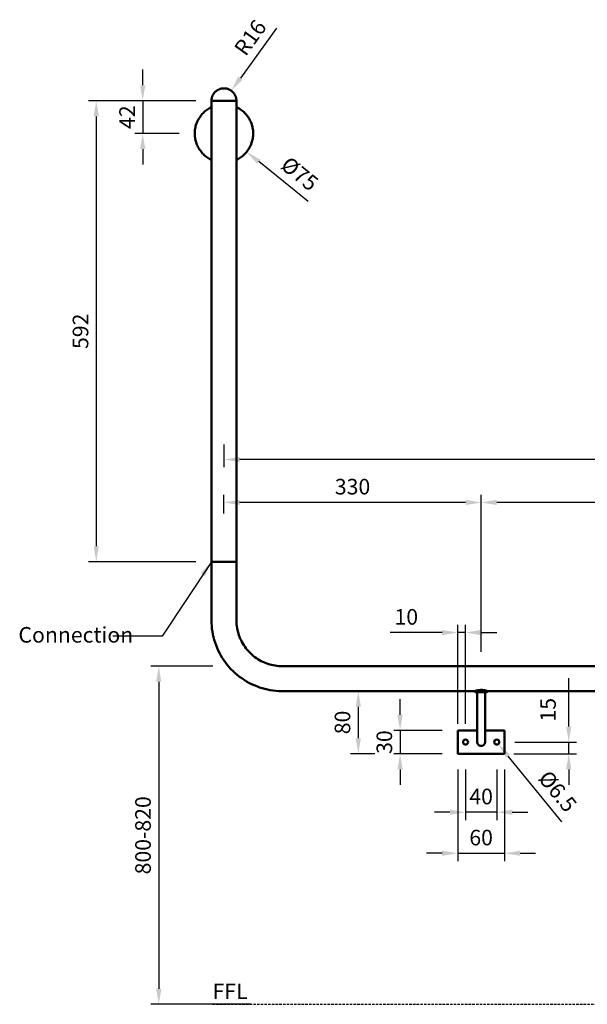
# Model space of a CAD drawing. Units: millimetres. Extents: x -4025 to 1151, y -2957 to -1163.
# Drawn here: x -1548 to -820, y -2427 to -1163 of the extents above; entities that cross this region are included whole.
import ezdxf

# ---------------------------------------------------------------- set-up
doc = ezdxf.new("R2010")
doc.units = ezdxf.units.MM
doc.linetypes.add('HIDDEN2', pattern=[4.7625, 3.175, -1.5875])
for name, color, linetype, lineweight in [('Disegno', 7, 'Continuous', 50), ('G-ANNO-TEXT', 231, 'Continuous', 9), ('Part', 7, 'Continuous', 25)]:
    doc.layers.add(name, color=color, linetype=linetype, lineweight=lineweight)
doc.styles.add('Arial', font='arial.ttf', dxfattribs={"height": 49.176647})
doc.styles.add('Arial Narrow', font='ARIALN.TTF', dxfattribs={"height": 37.5})
doc.styles.add('Avac Standard', font='ARIALN.TTF')
doc.dimstyles.new('Diagonal_-_2_5mm_Arial', dxfattribs={"dimtxt": 49.176647, "dimasz": 0.19685, "dimexe": 0.15748, "dimexo": 0.098425, "dimgap": 0.114829, "dimtad": 1, "dimdec": 0, "dimzin": 0, "dimdsep": 46, "dimtxsty": 'Arial', "dimblk1": 'OBLIQUE', "dimblk2": 'OBLIQUE', "dimsah": 1, "dimcen": 0.09, "dimdle": 0.15748, "dimazin": 0, "dimtfac": 1, "dimtdec": 0, "dimtix": 1, "dimtmove": 0, "dimatfit": 3, "dimfxl": 1, "dimtvp": 1, "dimtfill": 1, "dimtolj": 1, "dimtzin": 0, "dimarcsym": 2})
doc.dimstyles.new('Diagonal_-_2_5mm_Arial_2', dxfattribs={"dimtxt": 49.176647, "dimasz": 0.19685, "dimexe": 0.15748, "dimexo": 0.098425, "dimgap": 0.114829, "dimtad": 1, "dimdec": 1, "dimzin": 0, "dimdsep": 46, "dimtxsty": 'Arial', "dimblk1": 'OBLIQUE', "dimblk2": 'OBLIQUE', "dimsah": 1, "dimcen": 0.09, "dimdle": 0.15748, "dimazin": 0, "dimtfac": 1, "dimtdec": 1, "dimtix": 1, "dimtmove": 0, "dimatfit": 3, "dimfxl": 1, "dimtvp": 1, "dimtfill": 1, "dimtolj": 1, "dimtzin": 0, "dimarcsym": 2})

# ---------------------------------------------------------------- blocks, each defined once
blk = doc.blocks.new('rba-bim-rba4601-260 - RBA4601-260-1032280-FRONT ELEVATION')
at = {"color": 0}
for p, q in [((-836.3, 922.1), (-836.3, 330.1)), ((-836.3, 922.1), (-835.2, 922.1)), ((-835.1, 922.1), (-834.8, 922.1)), ((-834.8, 922.1), (-827.1, 922.1)), ((-827.1, 922.1), (-825.8, 922.1)), ((-825.8, 922.1), (-820.3, 922.1)), ((-820.3, 922.1), (-814.8, 922.1)), ((-814.9, 922.1), (-813.6, 922.1)), ((-813.6, 922.1), (-805.8, 922.1)), ((-805.8, 922.1), (-805.5, 922.1)), ((-805.4, 922.1), (-804.3, 922.1)), ((-804.3, 330.1), (-804.3, 922.1)), ((-836.3, 330.1), (-836.3, 255)), ((-836.3, 330.1), (-820.3, 330.1)), ((-836.3, 330.1), (-820.3, 330.1)), ((-820.3, 330.1), (-804.3, 330.1)), ((-820.3, 330.1), (-804.3, 330.1)), ((-804.3, 255), (-804.3, 330.1)), ((9.7, 196), (-745.3, 196)), ((-745.3, 164), (-498.3, 164)), ((-495.3, 162.5), (-495.3, 156.6)), ((-485.3, 156.6), (-485.3, 162.5)), ((-482.3, 164), (-107.3, 164)), ((-495.3, 113.6), (-520.3, 113.6)), ((-520.3, 113.6), (-520.3, 83.6)), ((-460.3, 113.6), (-485.3, 113.6)), ((-460.3, 83.6), (-460.3, 113.6)), ((-520.3, 83.6), (-460.3, 83.6))]:
    blk.add_line(p, q, dxfattribs=at)
at = {"color": 0, "flags": 128}
for points in [[(-836.3, 922.1), (-836.3, 922.8), (-836.3, 923.4), (-836.2, 924.1), (-836.1, 924.7), (-836, 925.3), (-835.9, 926), (-835.7, 926.6), (-835.5, 927.2), (-835.3, 927.8), (-835.1, 928.4), (-834.8, 929), (-834.5, 929.5), (-834.2, 930.1), (-833.9, 930.6), (-833.5, 931.2), (-833.2, 931.7), (-832.8, 932.2), (-832.4, 932.7), (-831.9, 933.2), (-831.5, 933.6), (-831, 934.1), (-830.5, 934.5), (-830, 934.9), (-829.5, 935.3), (-829, 935.6), (-828.4, 935.9), (-827.9, 936.3), (-827.3, 936.6), (-826.7, 936.8), (-826.1, 937.1), (-825.5, 937.3), (-824.9, 937.5), (-824.3, 937.6), (-823.7, 937.8), (-823, 937.9), (-822.4, 938), (-821.8, 938.1), (-821.1, 938.1), (-820.5, 938.1), (-820.3, 938.1)], [(-820.3, 938.1), (-819.7, 938.1), (-819, 938.1), (-818.4, 938), (-817.8, 937.9), (-817.1, 937.8), (-816.5, 937.7), (-815.9, 937.5), (-815.3, 937.3), (-814.7, 937.1), (-814.1, 936.9), (-813.5, 936.6), (-812.9, 936.3), (-812.4, 936), (-811.8, 935.7), (-811.3, 935.4), (-810.8, 935), (-810.3, 934.6), (-809.8, 934.2), (-809.3, 933.7), (-808.8, 933.3), (-808.4, 932.8), (-808, 932.3), (-807.6, 931.8), (-807.2, 931.3), (-806.9, 930.8), (-806.5, 930.2), (-806.2, 929.7), (-805.9, 929.1), (-805.7, 928.5), (-805.4, 927.9), (-805.2, 927.3), (-805, 926.7), (-804.8, 926.1), (-804.7, 925.5), (-804.6, 924.9), (-804.5, 924.2), (-804.4, 923.6), (-804.3, 923), (-804.3, 922.3), (-804.3, 922.1)], [(-836.3, 914.1), (-837.6, 913.4), (-839, 912.7), (-840.2, 911.9), (-841.5, 911.1), (-842.7, 910.2), (-843.9, 909.3), (-845.1, 908.3), (-846.2, 907.3), (-847.2, 906.3), (-848.2, 905.2), (-849.2, 904), (-850.2, 902.9), (-851, 901.7), (-851.9, 900.4), (-852.7, 899.1), (-853.4, 897.8), (-854.1, 896.5), (-854.7, 895.1), (-855.3, 893.7), (-855.8, 892.3), (-856.3, 890.9), (-856.7, 889.5), (-857, 888), (-857.3, 886.5), (-857.5, 885), (-857.7, 883.6), (-857.8, 882.1), (-857.8, 880.6), (-857.8, 879.1), (-857.7, 877.6), (-857.6, 876.1), (-857.4, 874.6), (-857.2, 873.1), (-856.8, 871.6), (-856.5, 870.2), (-856, 868.7), (-855.6, 867.3), (-855, 865.9), (-854.4, 864.5), (-853.8, 863.2), (-853.1, 861.9), (-852.3, 860.6), (-851.5, 859.3), (-850.6, 858.1), (-849.7, 856.9), (-848.8, 855.7), (-847.8, 854.6), (-846.7, 853.5), (-845.7, 852.5), (-844.5, 851.5), (-843.4, 850.6), (-842.2, 849.7), (-840.9, 848.8), (-839.7, 848), (-838.4, 847.3), (-837, 846.6), (-836.3, 846.2)], [(-804.4, 846.2), (-803, 846.9), (-801.7, 847.6), (-800.4, 848.4), (-799.2, 849.2), (-797.9, 850.1), (-796.7, 851), (-795.6, 852), (-794.5, 853), (-793.4, 854), (-792.4, 855.1), (-791.4, 856.3), (-790.5, 857.4), (-789.6, 858.6), (-788.8, 859.9), (-788, 861.2), (-787.3, 862.5), (-786.6, 863.8), (-785.9, 865.2), (-785.4, 866.6), (-784.9, 868), (-784.4, 869.4), (-784, 870.8), (-783.7, 872.3), (-783.4, 873.8), (-783.1, 875.3), (-783, 876.7), (-782.9, 878.2), (-782.8, 879.7), (-782.8, 881.2), (-782.9, 882.7), (-783, 884.2), (-783.2, 885.7), (-783.5, 887.2), (-783.8, 888.7), (-784.2, 890.1), (-784.6, 891.6), (-785.1, 893), (-785.6, 894.4), (-786.2, 895.8), (-786.9, 897.1), (-787.6, 898.4), (-788.3, 899.7), (-789.1, 901), (-790, 902.2), (-790.9, 903.4), (-791.9, 904.6), (-792.9, 905.7), (-793.9, 906.8), (-795, 907.8), (-796.1, 908.8), (-797.3, 909.7), (-798.5, 910.6), (-799.7, 911.5), (-801, 912.3), (-802.3, 913), (-803.6, 913.7), (-804.3, 914.1)], [(-836.3, 255), (-836.3, 251.4), (-836, 247.7), (-835.7, 244.1), (-835.2, 240.5), (-834.5, 236.9), (-833.7, 233.4), (-832.8, 229.9), (-831.7, 226.4), (-830.5, 222.9), (-829.1, 219.6), (-827.7, 216.2), (-826, 213), (-824.3, 209.8), (-822.4, 206.7), (-820.4, 203.6), (-818.3, 200.7), (-816.1, 197.8), (-813.7, 195), (-811.3, 192.3), (-808.7, 189.7), (-806.1, 187.2), (-803.3, 184.9), (-800.5, 182.6), (-797.5, 180.5), (-794.5, 178.4), (-791.4, 176.5), (-788.2, 174.7), (-785, 173.1), (-781.7, 171.6), (-778.3, 170.2), (-774.9, 168.9), (-771.4, 167.8), (-767.9, 166.8), (-764.4, 166), (-760.8, 165.3), (-757.2, 164.8), (-753.6, 164.4), (-749.9, 164.1), (-746.3, 164), (-745.3, 164)], [(-745.3, 196), (-747.7, 196), (-750, 196.2), (-752.4, 196.4), (-754.7, 196.8), (-757, 197.2), (-759.3, 197.7), (-761.6, 198.3), (-763.9, 199), (-766.1, 199.8), (-768.3, 200.7), (-770.5, 201.6), (-772.6, 202.7), (-774.6, 203.8), (-776.7, 205), (-778.6, 206.3), (-780.6, 207.7), (-782.4, 209.1), (-784.2, 210.6), (-786, 212.2), (-787.6, 213.9), (-789.3, 215.6), (-790.8, 217.4), (-792.3, 219.3), (-793.7, 221.2), (-795, 223.1), (-796.2, 225.1), (-797.4, 227.2), (-798.4, 229.3), (-799.4, 231.4), (-800.3, 233.6), (-801.1, 235.8), (-801.8, 238.1), (-802.5, 240.4), (-803, 242.7), (-803.5, 245), (-803.8, 247.3), (-804.1, 249.7), (-804.2, 252), (-804.3, 254.4), (-804.3, 255)], [(-496.8, 162.5), (-496.9, 162.5), (-496.9, 162.5), (-497, 162.5), (-497.1, 162.5), (-497.1, 162.5), (-497.2, 162.5), (-497.2, 162.6), (-497.3, 162.6), (-497.4, 162.6), (-497.4, 162.6), (-497.5, 162.6), (-497.5, 162.7), (-497.6, 162.7), (-497.6, 162.7), (-497.7, 162.8), (-497.7, 162.8), (-497.8, 162.8), (-497.8, 162.9), (-497.9, 162.9), (-497.9, 163), (-497.9, 163), (-498, 163), (-498, 163.1), (-498.1, 163.1), (-498.1, 163.2), (-498.1, 163.2), (-498.1, 163.3), (-498.2, 163.3), (-498.2, 163.4), (-498.2, 163.5), (-498.2, 163.5), (-498.3, 163.6), (-498.3, 163.6), (-498.3, 163.7), (-498.3, 163.7), (-498.3, 163.8), (-498.3, 163.9), (-498.3, 163.9), (-498.3, 164), (-498.3, 164)], [(-494.9, 162.5), (-495.1, 162.5), (-495.3, 162.5), (-495.5, 162.5), (-495.6, 162.5), (-495.8, 162.5), (-495.9, 162.5), (-496, 162.5), (-496.1, 162.5), (-496.3, 162.5), (-496.4, 162.5), (-496.4, 162.5), (-496.5, 162.5), (-496.6, 162.5), (-496.7, 162.5), (-496.7, 162.5), (-496.8, 162.5), (-496.8, 162.5), (-496.8, 162.5), (-496.8, 162.5), (-496.8, 162.5)], [(-496.8, 162.5), (-496.8, 162.5), (-496.8, 162.5), (-496.8, 162.5), (-496.7, 162.5), (-496.7, 162.5), (-496.6, 162.5), (-496.6, 162.5), (-496.5, 162.5), (-496.4, 162.5), (-496.3, 162.5), (-496.2, 162.5), (-496.1, 162.5), (-496, 162.5), (-495.8, 162.5), (-495.7, 162.5), (-495.5, 162.5), (-495.4, 162.5), (-495.2, 162.5), (-495, 162.5), (-494.9, 162.5), (-494.7, 162.5), (-494.5, 162.5), (-494.3, 162.5), (-494.1, 162.5), (-493.8, 162.5), (-493.6, 162.5), (-493.4, 162.5), (-493.2, 162.5), (-492.9, 162.5), (-492.7, 162.5), (-492.4, 162.5), (-492.2, 162.5), (-491.9, 162.5), (-491.7, 162.5), (-491.4, 162.5), (-491.2, 162.5), (-490.9, 162.5), (-490.7, 162.5), (-490.4, 162.5), (-490.1, 162.5), (-489.9, 162.5), (-489.6, 162.5), (-489.4, 162.5), (-489.1, 162.5), (-488.8, 162.5), (-488.6, 162.5), (-488.3, 162.5), (-488.1, 162.5), (-487.9, 162.5), (-487.6, 162.5), (-487.4, 162.5), (-487.2, 162.5), (-486.9, 162.5), (-486.7, 162.5), (-486.5, 162.5), (-486.3, 162.5), (-486.1, 162.5), (-485.9, 162.5), (-485.7, 162.5), (-485.5, 162.5), (-485.4, 162.5), (-485.2, 162.5), (-485, 162.5), (-484.9, 162.5), (-484.8, 162.5), (-484.6, 162.5), (-484.5, 162.5), (-484.4, 162.5), (-484.3, 162.5), (-484.2, 162.5), (-484.1, 162.5), (-484, 162.5), (-484, 162.5), (-483.9, 162.5), (-483.9, 162.5), (-483.9, 162.5), (-483.8, 162.5), (-483.8, 162.5), (-483.8, 162.5)], [(-495.3, 156.6), (-495.3, 154.3), (-495.3, 152), (-495.3, 149.7), (-495.3, 147.4), (-495.3, 145.1), (-495.3, 142.8), (-495.3, 140.6), (-495.3, 138.4), (-495.3, 136.2), (-495.3, 134), (-495.3, 131.9), (-495.3, 129.8), (-495.3, 127.8), (-495.3, 125.8), (-495.3, 123.9), (-495.3, 122), (-495.3, 120.1), (-495.3, 118.4), (-495.3, 116.6), (-495.3, 115), (-495.3, 113.4), (-495.3, 111.9), (-495.3, 110.5), (-495.3, 109.1), (-495.3, 107.8), (-495.3, 106.6), (-495.3, 105.5), (-495.3, 104.4), (-495.3, 103.4), (-495.3, 102.5), (-495.3, 101.7), (-495.3, 101), (-495.3, 100.4), (-495.3, 99.9), (-495.3, 99.4), (-495.3, 99.1), (-495.3, 98.8), (-495.3, 98.7), (-495.3, 98.6), (-495.3, 98.6)], [(-483.8, 162.5), (-483.8, 162.5), (-483.8, 162.5), (-483.9, 162.5), (-483.9, 162.5), (-484, 162.5), (-484, 162.5), (-484.1, 162.5), (-484.2, 162.5), (-484.2, 162.5), (-484.3, 162.5), (-484.4, 162.5), (-484.6, 162.5), (-484.7, 162.5), (-484.8, 162.5), (-485, 162.5), (-485.1, 162.5), (-485.3, 162.5), (-485.4, 162.5), (-485.6, 162.5), (-485.8, 162.5)], [(-485.3, 98.6), (-485.3, 98.7), (-485.3, 98.8), (-485.3, 99), (-485.3, 99.3), (-485.3, 99.8), (-485.3, 100.3), (-485.3, 100.9), (-485.3, 101.5), (-485.3, 102.3), (-485.3, 103.2), (-485.3, 104.1), (-485.3, 105.2), (-485.3, 106.3), (-485.3, 107.5), (-485.3, 108.7), (-485.3, 110.1), (-485.3, 111.5), (-485.3, 113), (-485.3, 114.6), (-485.3, 116.2), (-485.3, 117.9), (-485.3, 119.6), (-485.3, 121.5), (-485.3, 123.3), (-485.3, 125.3), (-485.3, 127.2), (-485.3, 129.3), (-485.3, 131.3), (-485.3, 133.4), (-485.3, 135.6), (-485.3, 137.8), (-485.3, 140), (-485.3, 142.2), (-485.3, 144.5), (-485.3, 146.7), (-485.3, 149), (-485.3, 151.3), (-485.3, 153.7), (-485.3, 156), (-485.3, 156.6)], [(-482.3, 164), (-482.3, 163.9), (-482.3, 163.9), (-482.3, 163.8), (-482.3, 163.8), (-482.4, 163.7), (-482.4, 163.6), (-482.4, 163.6), (-482.4, 163.5), (-482.4, 163.5), (-482.4, 163.4), (-482.5, 163.4), (-482.5, 163.3), (-482.5, 163.3), (-482.6, 163.2), (-482.6, 163.2), (-482.6, 163.1), (-482.7, 163.1), (-482.7, 163), (-482.7, 163), (-482.8, 162.9), (-482.8, 162.9), (-482.9, 162.8), (-482.9, 162.8), (-483, 162.8), (-483, 162.7), (-483.1, 162.7), (-483.1, 162.7), (-483.2, 162.6), (-483.2, 162.6), (-483.3, 162.6), (-483.3, 162.6), (-483.4, 162.6), (-483.5, 162.5), (-483.5, 162.5), (-483.6, 162.5), (-483.6, 162.5), (-483.7, 162.5), (-483.7, 162.5), (-483.8, 162.5), (-483.8, 162.5)]]:
    blk.add_lwpolyline(points, dxfattribs=at)
at = {"color": 0}
for centre, radius, start, end in [((-510.3, 98.6), 3.25, 360, 180), ((-470.3, 98.6), 3.25, 0, 180), ((-510.3, 98.6), 3.25, 180, 360), ((-490.3, 98.6), 5, 180, 0), ((-470.3, 98.6), 3.25, 180, 360)]:
    blk.add_arc(centre, radius, start, end, dxfattribs=at)
blk.add_open_spline([(-498.3, 164), (-498.3, 164), (-498.2, 164.1), (-497.5, 164.4), (-496.9, 164.6), (-496.2, 164.8), (-495.7, 165), (-495.4, 165), (-494.9, 165.1), (-494.2, 165.3), (-493.6, 165.3), (-493.2, 165.4), (-492.9, 165.4), (-492.6, 165.4), (-492.2, 165.4), (-491.5, 165.5), (-490.6, 165.5), (-489.6, 165.5), (-488.9, 165.5), (-488.6, 165.5), (-488.3, 165.4), (-488, 165.4), (-487.5, 165.4), (-487, 165.3), (-486.4, 165.2), (-485.9, 165.2), (-485.5, 165.1), (-485.2, 165), (-484.7, 164.9), (-484.2, 164.7), (-483.6, 164.6), (-483.2, 164.4), (-482.9, 164.3), (-482.7, 164.2), (-482.5, 164.1), (-482.4, 164), (-482.3, 164), (-482.3, 164)], degree=3, knots=[0, 0, 0, 0, 0.1, 0.15, 0.2, 0.25, 0.275, 0.2875, 0.3, 0.35, 0.375, 0.3875, 0.4, 0.4125, 0.425, 0.45, 0.5, 0.55, 0.575, 0.5875, 0.6, 0.6125, 0.625, 0.65, 0.675, 0.7, 0.7125, 0.725, 0.75, 0.775, 0.8, 0.85, 0.875, 0.9, 0.925, 0.95, 1, 1, 1, 1], dxfattribs=at)
blk = doc.blocks.new('*D71')
at = {"layer": 'Defpoints', "color": 0, "transparency": 16777216}
for p in [(-1315.1, -1285.1), (-1256.7, -1332.2)]:
    blk.add_point(p, dxfattribs=at)
at = {"layer": 'Part', "color": 0, "lineweight": -2, "transparency": 16777216}
blk.add_line((-1177.8, -1395.9), (-1241.2, -1344.8), dxfattribs=at)
at = {"layer": 'Part', "color": 0, "transparency": 16777216}
blk.add_solid([(-1239.1, -1342.2), (-1243.3, -1347.4), (-1256.7, -1332.2)], dxfattribs=at)
at = {"layer": 'Part', "color": 0, "transparency": 16777216, "insert": (-1188.7, -1360.4), "char_height": 20, "width": 0.352, "attachment_point": 5, "rotation": 321.0953, "style": 'Avac Standard', "bg_fill": 3, "box_fill_scale": 1.1, "bg_fill_color": 256, "bg_fill_true_color": 13158600, "bg_fill_transparency": 0}
blk.add_mtext('\\A1;%%c75', dxfattribs=at)
blk = doc.blocks.new('*D72')
at = {"layer": 'Defpoints', "color": 0, "transparency": 16777216}
for p in [(-1301.9, -1266.7), (-1449.8, -1858.7), (-1301.9, -1858.7)]:
    blk.add_point(p, dxfattribs=at)
at = {"layer": 'Part', "color": 0, "lineweight": -2, "transparency": 16777216}
for p, q in [((-1321.9, -1266.7), (-1459.8, -1266.7)), ((-1449.8, -1286.7), (-1449.8, -1838.7)), ((-1321.9, -1858.7), (-1459.8, -1858.7))]:
    blk.add_line(p, q, dxfattribs=at)
at = {"layer": 'Part', "color": 0, "transparency": 16777216}
for points in [[(-1453.1, -1286.7), (-1446.4, -1286.7), (-1449.8, -1266.7)], [(-1453.1, -1838.7), (-1446.4, -1838.7), (-1449.8, -1858.7)]]:
    blk.add_solid(points, dxfattribs=at)
at = {"layer": 'Part', "color": 0, "transparency": 16777216, "insert": (-1470, -1562.7), "char_height": 20, "width": 0.341, "attachment_point": 5, "rotation": 90, "style": 'Avac Standard'}
blk.add_mtext('\\A1;592', dxfattribs=at)
blk = doc.blocks.new('*D73')
at = {"layer": 'Defpoints', "color": 0, "transparency": 16777216}
for p in [(-1285.9, -1688.1), (-1285.9, -1727.3), (-234.9, -1970.8)]:
    blk.add_point(p, dxfattribs=at)
at = {"layer": 'Part', "color": 0, "lineweight": -2, "transparency": 16777216}
for p, q in [((-1285.9, -1708.1), (-1285.9, -1737.3)), ((-234.9, -1950.8), (-234.9, -1717.3)), ((-254.9, -1727.3), (-1265.9, -1727.3))]:
    blk.add_line(p, q, dxfattribs=at)
at = {"layer": 'Part', "color": 0, "transparency": 16777216}
for points in [[(-1265.9, -1724), (-1265.9, -1730.7), (-1285.9, -1727.3)], [(-254.9, -1724), (-254.9, -1730.7), (-234.9, -1727.3)]]:
    blk.add_solid(points, dxfattribs=at)
at = {"layer": 'Part', "color": 0, "transparency": 16777216, "insert": (-760.4, -1707.1), "char_height": 20, "width": 0.454, "attachment_point": 5, "style": 'Avac Standard'}
blk.add_mtext('\\A1;1051', dxfattribs=at)
blk = doc.blocks.new('*D74')
at = {"layer": 'Defpoints', "color": 0, "transparency": 16777216}
for p in [(-1116.7, -2024.8), (-1113.5, -2105.2), (-985.9, -2105.2)]:
    blk.add_point(p, dxfattribs=at)
at = {"layer": 'Part', "color": 0, "lineweight": -2, "transparency": 16777216}
for p, q in [((-1096.7, -2024.8), (-1103.5, -2024.8)), ((-1113.5, -2044.8), (-1113.5, -2085.2)), ((-1005.9, -2105.2), (-1123.5, -2105.2))]:
    blk.add_line(p, q, dxfattribs=at)
at = {"layer": 'Part', "color": 0, "transparency": 16777216}
for points in [[(-1116.9, -2044.8), (-1110.2, -2044.8), (-1113.5, -2024.8)], [(-1116.9, -2085.2), (-1110.2, -2085.2), (-1113.5, -2105.2)]]:
    blk.add_solid(points, dxfattribs=at)
at = {"layer": 'Part', "color": 0, "transparency": 16777216, "insert": (-1133.8, -2065), "char_height": 20, "width": 0.227, "attachment_point": 5, "rotation": 90, "style": 'Avac Standard'}
blk.add_mtext('\\A1;80', dxfattribs=at)
blk = doc.blocks.new('*D75')
at = {"layer": 'Defpoints', "color": 0, "transparency": 16777216}
for p in [(-985.9, -2105.2), (-925.9, -2105.2), (-925.9, -2233)]:
    blk.add_point(p, dxfattribs=at)
at = {"layer": 'Part', "color": 0, "lineweight": -2, "transparency": 16777216}
for p, q in [((-985.9, -2125.2), (-985.9, -2243)), ((-925.9, -2125.2), (-925.9, -2243)), ((-1005.9, -2233), (-1025.9, -2233)), ((-985.9, -2233), (-925.9, -2233)), ((-905.9, -2233), (-885.9, -2233))]:
    blk.add_line(p, q, dxfattribs=at)
at = {"layer": 'Part', "color": 0, "transparency": 16777216}
for points in [[(-1005.9, -2229.7), (-1005.9, -2236.3), (-985.9, -2233)], [(-905.9, -2229.7), (-905.9, -2236.3), (-925.9, -2233)]]:
    blk.add_solid(points, dxfattribs=at)
at = {"layer": 'Part', "color": 0, "transparency": 16777216, "insert": (-955.9, -2212.8), "char_height": 20, "width": 0.227, "attachment_point": 5, "style": 'Avac Standard'}
blk.add_mtext('\\A1;60', dxfattribs=at)
blk = doc.blocks.new('*D76')
at = {"layer": 'Defpoints', "color": 0, "transparency": 16777216}
for p in [(-938, -2087.7), (-933.9, -2092.7)]:
    blk.add_point(p, dxfattribs=at)
at = {"layer": 'Part', "color": 0, "lineweight": -2, "transparency": 16777216}
blk.add_line((-852.3, -2192.8), (-921.2, -2108.2), dxfattribs=at)
at = {"layer": 'Part', "color": 0, "transparency": 16777216}
blk.add_solid([(-918.6, -2106.1), (-923.8, -2110.3), (-933.9, -2092.7)], dxfattribs=at)
at = {"layer": 'Part', "color": 0, "transparency": 16777216, "insert": (-857.6, -2153.4), "char_height": 20, "width": 0.41, "attachment_point": 5, "rotation": 309.1764, "style": 'Avac Standard', "bg_fill": 3, "box_fill_scale": 1.1, "bg_fill_color": 256, "bg_fill_true_color": 13158600, "bg_fill_transparency": 0}
blk.add_mtext('\\A1;%%c6.5', dxfattribs=at)
blk = doc.blocks.new('*D77')
at = {"layer": 'Defpoints', "color": 0, "transparency": 16777216}
for p in [(-932.7, -2090.2), (-933.9, -2105.2), (-843.5, -2105.2)]:
    blk.add_point(p, dxfattribs=at)
at = {"layer": 'Part', "color": 0, "lineweight": -2, "transparency": 16777216}
for p, q in [((-843.5, -2070.2), (-843.5, -2008.1)), ((-912.7, -2090.2), (-833.5, -2090.2)), ((-843.5, -2105.2), (-843.5, -2090.2)), ((-913.9, -2105.2), (-833.5, -2105.2)), ((-843.5, -2125.2), (-843.5, -2145.2))]:
    blk.add_line(p, q, dxfattribs=at)
at = {"layer": 'Part', "color": 0, "transparency": 16777216}
for points in [[(-846.8, -2070.2), (-840.1, -2070.2), (-843.5, -2090.2)], [(-846.8, -2125.2), (-840.1, -2125.2), (-843.5, -2105.2)]]:
    blk.add_solid(points, dxfattribs=at)
at = {"layer": 'Part', "color": 0, "transparency": 16777216, "insert": (-880.1, -2063.8), "char_height": 20, "width": 69.221, "attachment_point": 1, "rotation": 90, "line_spacing_factor": 0.941778, "style": 'Avac Standard'}
blk.add_mtext('\\A1;15', dxfattribs=at)
blk = doc.blocks.new('*D80')
at = {"layer": 'Defpoints', "color": 0, "transparency": 16777216}
for p in [(-955.9, -1782.5), (-955.9, -1994.4), (-564.9, -2005.2)]:
    blk.add_point(p, dxfattribs=at)
at = {"layer": 'Part', "color": 0, "lineweight": -2, "transparency": 16777216}
for p, q in [((-955.9, -1974.4), (-955.9, -1772.5)), ((-584.9, -1782.5), (-935.9, -1782.5)), ((-564.9, -1985.2), (-564.9, -1772.5))]:
    blk.add_line(p, q, dxfattribs=at)
at = {"layer": 'Part', "color": 0, "transparency": 16777216}
for points in [[(-935.9, -1779.1), (-935.9, -1785.8), (-955.9, -1782.5)], [(-584.9, -1779.1), (-584.9, -1785.8), (-564.9, -1782.5)]]:
    blk.add_solid(points, dxfattribs=at)
at = {"layer": 'Part', "color": 0, "transparency": 16777216, "insert": (-760.4, -1762.2), "char_height": 20, "width": 0.341, "attachment_point": 5, "style": 'Avac Standard'}
blk.add_mtext('\\A1;391', dxfattribs=at)
blk = doc.blocks.new('*D81')
at = {"layer": 'Defpoints', "color": 0, "transparency": 16777216}
for p in [(-1285.9, -1782.5), (-1285.9, -1816.6), (-955.9, -1994.4)]:
    blk.add_point(p, dxfattribs=at)
at = {"layer": 'Part', "color": 0, "lineweight": -2, "transparency": 16777216}
for p, q in [((-1285.9, -1796.6), (-1285.9, -1772.5)), ((-975.9, -1782.5), (-1265.9, -1782.5)), ((-955.9, -1974.4), (-955.9, -1772.5))]:
    blk.add_line(p, q, dxfattribs=at)
at = {"layer": 'Part', "color": 0, "transparency": 16777216}
for points in [[(-1265.9, -1779.1), (-1265.9, -1785.8), (-1285.9, -1782.5)], [(-975.9, -1779.1), (-975.9, -1785.8), (-955.9, -1782.5)]]:
    blk.add_solid(points, dxfattribs=at)
at = {"layer": 'Part', "color": 0, "transparency": 16777216, "insert": (-1120.9, -1762.2), "char_height": 20, "width": 0.341, "attachment_point": 5, "style": 'Avac Standard'}
blk.add_mtext('\\A1;330', dxfattribs=at)
blk = doc.blocks.new('*D82')
at = {"layer": 'Defpoints', "color": 0, "transparency": 16777216}
for p in [(-1276.5, -1253.7), (-1285.9, -1266.7)]:
    blk.add_point(p, dxfattribs=at)
at = {"layer": 'Part', "color": 0, "lineweight": -2, "transparency": 16777216}
blk.add_line((-1218.4, -1173.3), (-1264.8, -1237.5), dxfattribs=at)
at = {"layer": 'Part', "color": 0, "transparency": 16777216}
blk.add_solid([(-1267.5, -1235.5), (-1262.1, -1239.4), (-1276.5, -1253.7)], dxfattribs=at)
at = {"layer": 'Part', "color": 0, "transparency": 16777216, "insert": (-1252.2, -1185.5), "char_height": 20, "width": 0.375, "attachment_point": 5, "rotation": 54.1373, "style": 'Avac Standard', "bg_fill": 3, "box_fill_scale": 1.1, "bg_fill_color": 256, "bg_fill_true_color": 13158600, "bg_fill_transparency": 0}
blk.add_mtext('\\A1;R16', dxfattribs=at)
blk = doc.blocks.new('*D83')
at = {"layer": 'Defpoints', "color": 0, "transparency": 16777216}
for p in [(-975.9, -2105.2), (-935.9, -2105.2), (-975.9, -2180.3)]:
    blk.add_point(p, dxfattribs=at)
at = {"layer": 'Part', "color": 0, "lineweight": -2, "transparency": 16777216}
for p, q in [((-975.9, -2125.2), (-975.9, -2190.3)), ((-935.9, -2125.2), (-935.9, -2190.3)), ((-995.9, -2180.3), (-1015.9, -2180.3)), ((-935.9, -2180.3), (-975.9, -2180.3)), ((-915.9, -2180.3), (-895.9, -2180.3))]:
    blk.add_line(p, q, dxfattribs=at)
at = {"layer": 'Part', "color": 0, "transparency": 16777216}
for points in [[(-995.9, -2177), (-995.9, -2183.6), (-975.9, -2180.3)], [(-915.9, -2177), (-915.9, -2183.6), (-935.9, -2180.3)]]:
    blk.add_solid(points, dxfattribs=at)
at = {"layer": 'Part', "color": 0, "transparency": 16777216, "insert": (-955.9, -2160.1), "char_height": 20, "width": 0.227, "attachment_point": 5, "style": 'Avac Standard'}
blk.add_mtext('\\A1;40', dxfattribs=at)
blk = doc.blocks.new('_Oblique')
at = {"color": 0, "linetype": 'ByBlock', "lineweight": -2}
blk.add_line((-0.5, -0.5), (0.5, 0.5), dxfattribs=at)
blk = doc.blocks.new('*D89')
at = {"layer": 'Defpoints', "color": 0, "transparency": 16777216}
for p in [(-1301.9, -1266.7), (-1390.2, -1308.7), (-1323.2, -1308.7)]:
    blk.add_point(p, dxfattribs=at)
at = {"layer": 'Part', "color": 0, "lineweight": -2, "transparency": 16777216}
for p, q in [((-1390.2, -1246.7), (-1390.2, -1226.7)), ((-1321.9, -1266.7), (-1400.2, -1266.7)), ((-1390.2, -1266.7), (-1390.2, -1308.7)), ((-1343.2, -1308.7), (-1400.2, -1308.7)), ((-1390.2, -1328.7), (-1390.2, -1348.7))]:
    blk.add_line(p, q, dxfattribs=at)
at = {"layer": 'Part', "color": 0, "transparency": 16777216}
for points in [[(-1393.5, -1246.7), (-1386.8, -1246.7), (-1390.2, -1266.7)], [(-1393.5, -1328.7), (-1386.8, -1328.7), (-1390.2, -1308.7)]]:
    blk.add_solid(points, dxfattribs=at)
at = {"layer": 'Part', "color": 0, "transparency": 16777216, "insert": (-1410.2, -1287.7), "char_height": 20, "attachment_point": 5, "rotation": 90, "style": 'Avac Standard', "bg_fill": 3, "box_fill_scale": 1.1, "bg_fill_color": 256, "bg_fill_true_color": 13158600, "bg_fill_transparency": 0}
blk.add_mtext('\\A1;42', dxfattribs=at)
blk = doc.blocks.new('*D90')
at = {"layer": 'Defpoints', "color": 0, "transparency": 16777216}
for p in [(-985.9, -2075.2), (-1059.9, -2105.2), (-985.9, -2105.2)]:
    blk.add_point(p, dxfattribs=at)
at = {"layer": 'Part', "color": 0, "lineweight": -2, "transparency": 16777216}
for p, q in [((-1059.9, -2055.2), (-1059.9, -2035.2)), ((-1005.9, -2075.2), (-1069.9, -2075.2)), ((-1059.9, -2075.2), (-1059.9, -2105.2)), ((-1005.9, -2105.2), (-1069.9, -2105.2)), ((-1059.9, -2125.2), (-1059.9, -2145.2))]:
    blk.add_line(p, q, dxfattribs=at)
at = {"layer": 'Part', "color": 0, "transparency": 16777216}
for points in [[(-1063.3, -2055.2), (-1056.6, -2055.2), (-1059.9, -2075.2)], [(-1063.3, -2125.2), (-1056.6, -2125.2), (-1059.9, -2105.2)]]:
    blk.add_solid(points, dxfattribs=at)
at = {"layer": 'Part', "color": 0, "transparency": 16777216, "insert": (-1080.1, -2090.2), "char_height": 20, "attachment_point": 5, "rotation": 90, "style": 'Avac Standard', "bg_fill": 3, "box_fill_scale": 1.1, "bg_fill_color": 256, "bg_fill_true_color": 13158600, "bg_fill_transparency": 0}
blk.add_mtext('\\A1;30', dxfattribs=at)
blk = doc.blocks.new('*D97')
at = {"layer": 'Defpoints', "color": 0, "transparency": 16777216}
for p in [(-985.9, -1949.6), (-985.9, -2086.9), (-975.9, -2086.9)]:
    blk.add_point(p, dxfattribs=at)
at = {"layer": 'Part', "color": 0, "lineweight": -2, "transparency": 16777216}
for p, q in [((-985.9, -2066.9), (-985.9, -1939.6)), ((-975.9, -2066.9), (-975.9, -1939.6)), ((-1005.9, -1949.6), (-1072.8, -1949.6)), ((-975.9, -1949.6), (-985.9, -1949.6)), ((-955.9, -1949.6), (-935.9, -1949.6))]:
    blk.add_line(p, q, dxfattribs=at)
at = {"layer": 'Part', "color": 0, "transparency": 16777216}
for points in [[(-1005.9, -1946.2), (-1005.9, -1952.9), (-985.9, -1949.6)], [(-955.9, -1946.2), (-955.9, -1952.9), (-975.9, -1949.6)]]:
    blk.add_solid(points, dxfattribs=at)
at = {"layer": 'Part', "color": 0, "transparency": 16777216, "insert": (-1051.9, -1929.4), "char_height": 20, "attachment_point": 5, "style": 'Avac Standard', "bg_fill": 3, "box_fill_scale": 1.1, "bg_fill_color": 256, "bg_fill_true_color": 13158600, "bg_fill_transparency": 0}
blk.add_mtext('\\A1;10', dxfattribs=at)
blk = doc.blocks.new('*D103')
at = {"layer": 'Defpoints', "color": 0, "transparency": 16777216}
for p in [(-1280.2, -1992.8), (-1369.6, -2426.9), (-1231.3, -2426.9)]:
    blk.add_point(p, dxfattribs=at)
at = {"layer": 'Part', "color": 0, "lineweight": -2, "transparency": 16777216}
for p, q in [((-1300.2, -1992.8), (-1379.6, -1992.8)), ((-1369.6, -2012.8), (-1369.6, -2406.9)), ((-1251.3, -2426.9), (-1379.6, -2426.9))]:
    blk.add_line(p, q, dxfattribs=at)
at = {"layer": 'Part', "color": 0, "transparency": 16777216}
for points in [[(-1372.9, -2012.8), (-1366.2, -2012.8), (-1369.6, -1992.8)], [(-1372.9, -2406.9), (-1366.2, -2406.9), (-1369.6, -2426.9)]]:
    blk.add_solid(points, dxfattribs=at)
at = {"layer": 'Part', "color": 0, "transparency": 16777216, "insert": (-1389.8, -2209.9), "char_height": 20, "width": 0.227, "attachment_point": 5, "rotation": 90, "style": 'Avac Standard'}
blk.add_mtext('\\A1;800-820', dxfattribs=at)

msp = doc.modelspace()

# ---------------------------------------------------------------- linework, layer by layer
at = {"linetype": 'HIDDEN2'}
msp.add_line((-1300.59, -2426.94), (1111.14, -2426.94), dxfattribs=at)

# ---------------------------------------------------------------- block references
at = {"layer": 'Disegno'}
msp.add_blockref('rba-bim-rba4601-260 - RBA4601-260-1032280-FRONT ELEVATION', (-465.59, -2188.8), dxfattribs=at)

# ---------------------------------------------------------------- texts
at = {"layer": 'G-ANNO-TEXT', "color": 7, "char_height": 20, "style": 'Arial Narrow'}
for s, insert, width, attachment_point in [('Connection', (-1549.6, -1942.46), 263.3543, 1), ('FFL', (-1255.55, -2400.27), 64.5374, 3)]:
    msp.add_mtext(s, dxfattribs=dict(at, insert=insert, width=width, attachment_point=attachment_point))

# ---------------------------------------------------------------- dimensions: what is measured, and where the dimension line sits
at = {"layer": 'Part'}
for base, p1, p2, picture, middle in [((-1285.92, -1727.34), (-234.92, -1970.83), (-1285.92, -1688.14), '*D73', (-760.42, -1707.12)), ((-1285.92, -1782.45), (-955.92, -1994.44), (-1285.92, -1816.56), '*D81', (-1120.92, -1762.24)), ((-955.92, -1782.45), (-564.92, -2005.23), (-955.92, -1994.44), '*D80', (-760.42, -1762.24)), ((-925.92, -2232.99), (-985.92, -2105.2), (-925.92, -2105.2), '*D75', (-955.92, -2212.78))]:
    dim = msp.add_linear_dim(base=base, p1=p1, p2=p2, dimstyle='Diagonal_-_2_5mm_Arial', override={"dimtxt": 20, "dimasz": 20, "dimexe": 10, "dimexo": 20, "dimgap": 10, "dimpost": '<>', "dimtxsty": 'Avac Standard', "dimdle": 10, "dimfxl": 1028.112398, "dimtfill": 0}, dxfattribs=at)
    dim.commit()
    dim.dimension.update_dxf_attribs({"geometry": picture, "text_midpoint": middle})
dim = msp.add_linear_dim(base=(-1369.57, -2426.94), p1=(-1280.18, -1992.8), p2=(-1231.32, -2426.94), angle=90, text='800-820', dimstyle='Diagonal_-_2_5mm_Arial', override={"dimtxt": 20, "dimasz": 20, "dimexe": 10, "dimexo": 20, "dimgap": 10, "dimpost": '<>', "dimtxsty": 'Avac Standard', "dimdle": 10, "dimfxl": 1028.112398, "dimtfill": 0}, dxfattribs=at)
dim.commit()
dim.dimension.update_dxf_attribs({"geometry": '*D103', "text_midpoint": (-1369.57, -2209.87), "dimtype": 160})
dim = msp.add_linear_dim(base=(-1113.55, -2105.2), p1=(-1116.66, -2024.8), p2=(-985.92, -2105.2), angle=90, dimstyle='Diagonal_-_2_5mm_Arial', override={"dimtxt": 20, "dimasz": 20, "dimexe": 10, "dimexo": 20, "dimgap": 10, "dimpost": '<>', "dimtxsty": 'Avac Standard', "dimdle": 10, "dimfxl": 1028.112398, "dimtfill": 0}, dxfattribs=at)
dim.commit()
dim.dimension.update_dxf_attribs({"geometry": '*D74', "text_midpoint": (-1133.76, -2065)})

# ---------------------------------------------------------------- leaders
at = {"layer": 'Disegno'}
msp.add_leader([(-1301.92, -1858.65), (-1365.18, -1954.16), (-1428.68, -1954.16)], dimstyle='Diagonal_-_2_5mm_Arial_2', override={"dimasz": 20, "dimtad": 0}, dxfattribs=at)

# ---------------------------------------------------------------- next in the draw order: dimensions: what is measured, and where the dimension line sits
at = {"layer": 'Part'}
dim = msp.add_radius_dim(center=(-1285.92, -1266.65), mpoint=(-1276.54, -1253.68), dimstyle='Diagonal_-_2_5mm_Arial', override={"dimtxt": 20, "dimasz": 20, "dimexe": 10, "dimexo": 10, "dimgap": 10, "dimpost": 'R<>', "dimtxsty": 'Avac Standard', "dimcen": 0, "dimdle": 5, "dimtofl": 0, "dimfxl": 1028.112398}, dxfattribs=at)
dim.commit()
dim.dimension.update_dxf_attribs({"geometry": '*D82', "text_midpoint": (-1252.16, -1185.45)})
dim = msp.add_diameter_dim_2p(p1=(-1315.1, -1285.1), p2=(-1256.73, -1332.2), dimstyle='Diagonal_-_2_5mm_Arial', override={"dimtxt": 20, "dimasz": 20, "dimexe": 15, "dimexo": 20, "dimgap": 10, "dimpost": '%%c<>', "dimtxsty": 'Avac Standard', "dimcen": 0, "dimdle": 5, "dimtofl": 0, "dimfxl": 1028.112398}, dxfattribs=at)
dim.commit()
dim.dimension.update_dxf_attribs({"geometry": '*D71', "text_midpoint": (-1188.68, -1360.43)})
dim = msp.add_diameter_dim_2p(p1=(-937.97, -2087.68), p2=(-933.86, -2092.72), dimstyle='Diagonal_-_2_5mm_Arial', override={"dimtxt": 20, "dimasz": 20, "dimexe": 15, "dimexo": 20, "dimgap": 10, "dimdec": 1, "dimpost": '%%c<>', "dimtxsty": 'Avac Standard', "dimcen": 0, "dimdle": 5, "dimtofl": 0, "dimfxl": 1028.112398}, dxfattribs=at)
dim.commit()
dim.dimension.update_dxf_attribs({"geometry": '*D76', "text_midpoint": (-873.74, -2166.5), "dimtype": 163})

# ---------------------------------------------------------------- next in the draw order: dimensions: what is measured, and where the dimension line sits
dim = msp.add_linear_dim(base=(-1449.77, -1858.65), p1=(-1301.92, -1266.65), p2=(-1301.92, -1858.65), angle=90, dimstyle='Diagonal_-_2_5mm_Arial', override={"dimtxt": 20, "dimasz": 20, "dimexe": 10, "dimexo": 20, "dimgap": 10, "dimpost": '<>', "dimtxsty": 'Avac Standard', "dimdle": 10, "dimfxl": 1028.112398, "dimtfill": 0}, dxfattribs=at)
dim.commit()
dim.dimension.update_dxf_attribs({"geometry": '*D72', "text_midpoint": (-1469.98, -1562.65)})
dim = msp.add_linear_dim(base=(-843.46, -2105.2), p1=(-932.67, -2090.2), p2=(-933.9, -2105.2), angle=90, dimstyle='Diagonal_-_2_5mm_Arial', override={"dimtxt": 20, "dimasz": 20, "dimexe": 10, "dimexo": 20, "dimgap": 10, "dimpost": '<>', "dimtxsty": 'Avac Standard', "dimdle": 10, "dimfxl": 1028.112398, "dimtfill": 0}, dxfattribs=at)
dim.commit()
dim.dimension.update_dxf_attribs({"geometry": '*D77', "text_midpoint": (-843.46, -2029.16), "dimtype": 160})
dim = msp.add_linear_dim(base=(-975.92, -2180.3), p1=(-935.92, -2105.2), p2=(-975.92, -2105.2), dimstyle='Diagonal_-_2_5mm_Arial', override={"dimtxt": 20, "dimasz": 20, "dimexe": 10, "dimexo": 20, "dimgap": 10, "dimpost": '<>', "dimtxsty": 'Avac Standard', "dimdle": 10, "dimfxl": 1028.112398, "dimtfill": 0}, dxfattribs=at)
dim.commit()
dim.dimension.update_dxf_attribs({"geometry": '*D83', "text_midpoint": (-955.92, -2160.08)})

# ---------------------------------------------------------------- next in the draw order: dimensions: what is measured, and where the dimension line sits
for base, p1, p2, picture, middle in [((-1390.17, -1308.65), (-1301.92, -1266.65), (-1323.2, -1308.65), '*D89', (-1410.21, -1287.65)), ((-1059.93, -2105.2), (-985.92, -2075.2), (-985.92, -2105.2), '*D90', (-1080.14, -2090.2))]:
    dim = msp.add_linear_dim(base=base, p1=p1, p2=p2, angle=90, dimstyle='Diagonal_-_2_5mm_Arial', override={"dimtxt": 20, "dimasz": 20, "dimexe": 10, "dimexo": 20, "dimgap": 10, "dimpost": '<>', "dimtxsty": 'Avac Standard', "dimdle": 10, "dimfxl": 1028.112398}, dxfattribs=at)
    dim.commit()
    dim.dimension.update_dxf_attribs({"geometry": picture, "text_midpoint": middle})

# ---------------------------------------------------------------- next in the draw order: dimensions: what is measured, and where the dimension line sits
dim = msp.add_linear_dim(base=(-985.92, -1949.56), p1=(-975.92, -2086.95), p2=(-985.92, -2086.95), dimstyle='Diagonal_-_2_5mm_Arial', override={"dimtxt": 20, "dimasz": 20, "dimexe": 10, "dimexo": 20, "dimgap": 10, "dimpost": '<>', "dimtxsty": 'Avac Standard', "dimdle": 10, "dimfxl": 1028.112398}, dxfattribs=at)
dim.commit()
dim.dimension.update_dxf_attribs({"geometry": '*D97', "text_midpoint": (-1051.86, -1949.56), "dimtype": 160})

doc.saveas('drawing.dxf')
